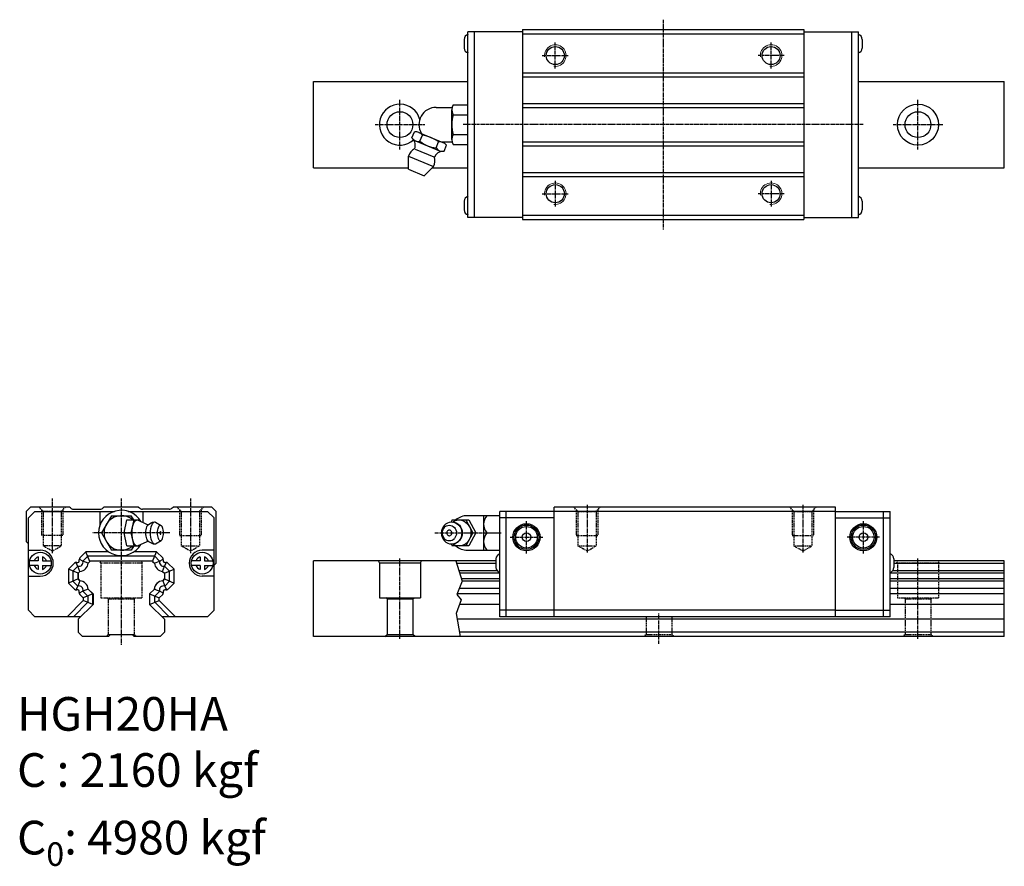
# Model space of a CAD drawing. Extents: x -292 to -64, y -54 to 142.
import ezdxf

# ---------------------------------------------------------------- set-up
doc = ezdxf.new("R2010")
doc.units = 0
doc.header["$MEASUREMENT"] = 0
doc.header["$PDSIZE"] = 0.001
doc.linetypes.add('CENTER2', pattern=[1.125, 0.75, -0.125, 0.125, -0.125])
doc.linetypes.add('DASHED2', pattern=[0.375, 0.25, -0.125])
doc.layers.get('0').update_dxf_attribs({"linetype": 'CONTINUOUS'})
doc.layers.add('AM4', color=3, linetype='CONTINUOUS', lineweight=15)
for name, color, linetype in [('中心線', 4, 'CENTER2'), ('建構線', 1, 'CONTINUOUS'), ('指線', 3, 'CONTINUOUS')]:
    doc.layers.add(name, color=color, linetype=linetype)
doc.layers.add('虛線', color=6, linetype='DASHED2', plot=False)

msp = doc.modelspace()

# ---------------------------------------------------------------- linework, layer by layer
for p, q in [((-188.14, 96.62), (-188.14, 139.62)), ((-175.52, 139.62), (-188.14, 139.62)), ((-186.64, 96.62), (-186.64, 139.62)), ((-175.52, 140.12), (-110.32, 140.12)), ((-175.52, 140.12), (-175.52, 96.12)), ((-110.32, 140.12), (-110.32, 96.12)), ((-110.32, 139.62), (-97.7, 139.62)), ((-99.2, 96.62), (-99.2, 139.62)), ((-97.7, 96.62), (-97.7, 139.62)), ((-189.02, 137.87), (-189.02, 135.87)), ((-175.52, 139.12), (-110.32, 139.12)), ((-96.82, 137.87), (-96.82, 135.87)), ((-175.52, 130.12), (-110.32, 130.12)), ((-223.9, 108.12), (-223.9, 128.12)), ((-223.9, 128.12), (-188.14, 128.12)), ((-175.52, 129.21), (-110.32, 129.21)), ((-97.7, 128.12), (-63.9, 128.12)), ((-63.9, 108.12), (-63.9, 128.12)), ((-175.52, 123.03), (-110.32, 123.03)), ((-175.52, 122.12), (-110.32, 122.12)), ((-175.52, 114.12), (-110.32, 114.12)), ((-175.52, 113.21), (-110.32, 113.21)), ((-223.9, 108.12), (-201.9, 108.12)), ((-196.44, 108.12), (-188.14, 108.12)), ((-97.7, 108.12), (-63.9, 108.12)), ((-175.52, 107.03), (-110.32, 107.03)), ((-175.52, 106.12), (-110.32, 106.12)), ((-189.02, 100.37), (-189.02, 98.37)), ((-96.82, 100.37), (-96.82, 98.37)), ((-175.52, 96.62), (-188.14, 96.62)), ((-175.52, 97.12), (-110.32, 97.12)), ((-175.52, 96.12), (-110.32, 96.12)), ((-110.32, 96.62), (-97.7, 96.62)), ((-289.46, 29.54), (-290.46, 28.54)), ((-290.46, 28.54), (-290.46, 21.54)), ((-288.46, 28.54), (-289.96, 27.04)), ((-280.45, 29.54), (-289.46, 29.54)), ((-288.46, 28.54), (-270.06, 28.54)), ((-280.25, 29.33), (-280.45, 29.54)), ((-279.54, 29.04), (-273.37, 29.04)), ((-273.46, 28.54), (-273.46, 25.14)), ((-270.76, 27.54), (-273.07, 23.54)), ((-272.46, 29.54), (-272.66, 29.33)), ((-264.45, 29.54), (-272.46, 29.54)), ((-270.76, 27.54), (-266.15, 27.54)), ((-266.85, 28.54), (-248.46, 28.54)), ((-265.57, 26.54), (-266.15, 27.54)), ((-264.45, 29.54), (-264.25, 29.33)), ((-257.37, 29.04), (-263.54, 29.04)), ((-263.46, 28.54), (-263.46, 25.97)), ((-256.66, 29.33), (-256.46, 29.54)), ((-247.45, 29.54), (-256.46, 29.54)), ((-246.96, 27.04), (-248.46, 28.54)), ((-247.45, 29.54), (-246.46, 28.54)), ((-246.46, 16.54), (-246.46, 28.54)), ((-180.79, 27.54), (-188.3, 27.54)), ((-184.55, 27.54), (-184.55, 19.54)), ((-180.79, 4.14), (-180.79, 28.54)), ((-168.17, 28.54), (-180.79, 28.54)), ((-179.29, 4.14), (-179.29, 28.54)), ((-102.97, 29.54), (-168.17, 29.54)), ((-168.17, 4.14), (-168.17, 29.54)), ((-102.97, 28.54), (-168.17, 28.54)), ((-102.97, 4.14), (-102.97, 29.54)), ((-102.97, 28.54), (-90.35, 28.54)), ((-91.85, 4.14), (-91.85, 28.54)), ((-90.35, 4.14), (-90.35, 28.54)), ((-289.96, 5.64), (-289.96, 27.04)), ((-267.82, 23.54), (-267.15, 26.54)), ((-267.15, 26.54), (-264.14, 26.54)), ((-266.13, 23.54), (-265.47, 26.54)), ((-265.86, 24.69), (-265.76, 25.21)), ((-265.76, 25.21), (-265.61, 25.66)), ((-265.61, 25.66), (-265.44, 26.03)), ((-265.44, 26.03), (-265.24, 26.31)), ((-265.24, 26.31), (-265.03, 26.48)), ((-265.03, 26.48), (-264.8, 26.54)), ((-264.8, 26.54), (-264.58, 26.48)), ((-264.58, 26.48), (-262.58, 25.58)), ((-264.08, 26.25), (-264.14, 26.54)), ((-262.58, 25.58), (-262.34, 25.48)), ((-262.55, 24.92), (-262.44, 25.16)), ((-262.44, 25.16), (-262.31, 25.34)), ((-262.34, 25.48), (-262.12, 25.49)), ((-262.31, 25.34), (-262.17, 25.45)), ((-262.17, 25.45), (-262.12, 25.49)), ((-262.12, 25.49), (-261.57, 25.85)), ((-261.74, 25.72), (-261.57, 25.85)), ((-261.57, 25.85), (-261.24, 26.02)), ((-261.5, 24.96), (-261.38, 25.35)), ((-261.38, 25.35), (-261.23, 25.66)), ((-261.24, 26.02), (-261.05, 26.07)), ((-261.23, 25.66), (-261.07, 25.9)), ((-261.07, 25.9), (-260.88, 26.04)), ((-261.05, 26.07), (-260.69, 26.09)), ((-260.88, 26.04), (-260.69, 26.09)), ((-260.69, 26.09), (-260.5, 26.04)), ((-260.5, 26.04), (-259.25, 25.3)), ((-259.76, 25.03), (-259.65, 25.19)), ((-259.65, 25.19), (-259.52, 25.3)), ((-259.52, 25.3), (-259.38, 25.33)), ((-259.38, 25.33), (-259.25, 25.3)), ((-259.25, 25.3), (-259.12, 25.19)), ((-259, 25.03), (-259.12, 25.19)), ((-246.96, 5.64), (-246.96, 27.04)), ((-193.59, 25.35), (-193.89, 24.96)), ((-193.59, 25.35), (-193.24, 25.66)), ((-193.39, 25.03), (-193.1, 25.19)), ((-193.24, 25.66), (-192.83, 25.9)), ((-193.13, 25.18), (-193.12, 25.18)), ((-193.1, 25.19), (-192.79, 25.3)), ((-192.83, 25.9), (-192.39, 26.04)), ((-192.79, 25.3), (-192.47, 25.33)), ((-192.47, 25.33), (-192.15, 25.3)), ((-192.39, 26.04), (-191.93, 26.09)), ((-192.15, 25.3), (-191.83, 25.19)), ((-191.82, 26.54), (-192.07, 26.08)), ((-191.93, 26.09), (-191.47, 26.04)), ((-191.83, 25.19), (-191.55, 25.03)), ((-191.82, 26.54), (-187.92, 26.54)), ((-191.7, 26.07), (-191.28, 26.31)), ((-191.47, 26.04), (-191.32, 26.02)), ((-191.47, 26.04), (-191.02, 25.9)), ((-191.32, 26.02), (-190.88, 25.87)), ((-191.28, 26.31), (-190.76, 26.48)), ((-191.02, 25.9), (-190.62, 25.66)), ((-190.88, 25.87), (-190.48, 25.64)), ((-190.76, 26.48), (-190.22, 26.54)), ((-190.62, 25.66), (-190.26, 25.35)), ((-190.48, 25.64), (-190.13, 25.33)), ((-190.26, 25.35), (-189.97, 24.96)), ((-190.22, 26.54), (-189.68, 26.48)), ((-190.13, 25.33), (-189.84, 24.94)), ((-189.68, 26.48), (-189.16, 26.31)), ((-189.16, 26.31), (-188.68, 26.03)), ((-188.68, 26.03), (-188.26, 25.66)), ((-188.62, 26.54), (-187.02, 23.54)), ((-188.26, 25.66), (-187.92, 25.21)), ((-187.92, 26.54), (-186.32, 23.54)), ((-187.92, 25.21), (-187.66, 24.69)), ((-179.29, 27.04), (-180.79, 27.04)), ((-168.17, 27.04), (-179.29, 27.04)), ((-102.97, 27.04), (-91.85, 27.04)), ((-91.85, 27.04), (-90.35, 27.04)), ((-273.07, 23.54), (-270.76, 19.54)), ((-267.15, 20.54), (-267.82, 23.54)), ((-267.82, 23.54), (-266.13, 23.54)), ((-265.47, 20.54), (-266.13, 23.54)), ((-265.95, 23.54), (-265.93, 24.12)), ((-265.93, 22.95), (-265.95, 23.54)), ((-265.93, 24.12), (-265.86, 24.69)), ((-265.86, 22.39), (-265.93, 22.95)), ((-262.77, 23.54), (-262.76, 23.92)), ((-262.76, 23.16), (-262.77, 23.54)), ((-262.76, 23.92), (-262.72, 24.29)), ((-262.72, 22.79), (-262.76, 23.16)), ((-262.72, 24.29), (-262.65, 24.62)), ((-262.65, 24.62), (-262.55, 24.92)), ((-261.67, 23.54), (-261.65, 24.04)), ((-261.65, 23.04), (-261.67, 23.54)), ((-261.65, 24.04), (-261.59, 24.52)), ((-261.59, 22.56), (-261.65, 23.04)), ((-261.59, 24.52), (-261.5, 24.96)), ((-260.07, 23.54), (-260.06, 23.89)), ((-260.06, 23.19), (-260.07, 23.54)), ((-260.06, 23.89), (-260.02, 24.23)), ((-260.02, 22.85), (-260.06, 23.19)), ((-260.02, 24.23), (-259.95, 24.54)), ((-259.95, 22.54), (-260.02, 22.85)), ((-259.95, 24.54), (-259.87, 24.81)), ((-259.87, 24.81), (-259.76, 25.03)), ((-258.9, 24.81), (-259, 25.03)), ((-258.81, 24.54), (-258.9, 24.81)), ((-258.75, 24.23), (-258.81, 24.54)), ((-258.81, 22.54), (-258.75, 22.85)), ((-258.71, 23.89), (-258.75, 24.23)), ((-258.75, 22.85), (-258.71, 23.19)), ((-258.7, 23.54), (-258.71, 23.89)), ((-258.71, 23.19), (-258.7, 23.54)), ((-194.24, 24.04), (-194.29, 23.54)), ((-194.29, 23.54), (-194.24, 23.04)), ((-194.11, 24.52), (-194.24, 24.04)), ((-194.24, 23.04), (-194.11, 22.56)), ((-194.09, 23.89), (-194.12, 23.54)), ((-194.12, 23.54), (-194.09, 23.19)), ((-193.89, 24.96), (-194.11, 24.52)), ((-194, 24.23), (-194.09, 23.89)), ((-194.09, 23.19), (-194, 22.85)), ((-193.84, 24.53), (-194, 24.23)), ((-194, 22.85), (-193.84, 22.54)), ((-193.64, 24.81), (-193.84, 24.53)), ((-193.64, 24.81), (-193.39, 25.03)), ((-191.55, 25.03), (-191.3, 24.81)), ((-191.3, 24.81), (-191.09, 24.53)), ((-191.09, 24.53), (-190.94, 24.23)), ((-190.94, 22.85), (-191.09, 22.54)), ((-190.94, 24.23), (-190.84, 23.89)), ((-190.84, 23.19), (-190.94, 22.85)), ((-190.84, 23.89), (-190.81, 23.54)), ((-190.81, 23.54), (-190.84, 23.19)), ((-189.97, 24.96), (-189.75, 24.52)), ((-189.84, 24.94), (-189.62, 24.51)), ((-189.75, 24.52), (-189.61, 24.04)), ((-189.61, 23.04), (-189.75, 22.56)), ((-189.62, 24.51), (-189.49, 24.03)), ((-189.49, 23.05), (-189.62, 22.57)), ((-189.61, 24.04), (-189.57, 23.54)), ((-189.57, 23.54), (-189.61, 23.04)), ((-189.49, 24.03), (-189.44, 23.54)), ((-189.44, 23.54), (-189.49, 23.05)), ((-187.02, 23.54), (-188.62, 20.54)), ((-186.32, 23.54), (-187.92, 20.54)), ((-187.66, 24.69), (-187.51, 24.12)), ((-187.51, 22.95), (-187.66, 22.39)), ((-187.51, 24.12), (-187.45, 23.54)), ((-187.45, 23.54), (-187.51, 22.95)), ((-187.02, 23.54), (-186.32, 23.54)), ((-183.77, 23.54), (-180.79, 23.54)), ((-289.96, 21.04), (-290.46, 21.54)), ((-267.15, 20.54), (-264.14, 20.54)), ((-265.57, 20.54), (-266.15, 19.54)), ((-265.76, 21.87), (-265.86, 22.39)), ((-265.61, 21.42), (-265.76, 21.87)), ((-265.44, 21.05), (-265.61, 21.42)), ((-265.24, 20.77), (-265.44, 21.05)), ((-265.24, 20.77), (-265.03, 20.6)), ((-265.03, 20.6), (-264.8, 20.54)), ((-264.8, 20.54), (-264.58, 20.6)), ((-264.58, 20.6), (-262.58, 21.5)), ((-264.14, 20.54), (-264.08, 20.82)), ((-262.65, 22.46), (-262.72, 22.79)), ((-262.55, 22.16), (-262.65, 22.46)), ((-262.58, 21.5), (-262.34, 21.6)), ((-262.44, 21.92), (-262.55, 22.16)), ((-262.31, 21.74), (-262.44, 21.92)), ((-262.38, 21.6), (-262.34, 21.6)), ((-262.34, 21.6), (-262.12, 21.59)), ((-262.31, 21.74), (-262.17, 21.63)), ((-262.17, 21.63), (-262.12, 21.59)), ((-262.12, 21.59), (-261.57, 21.23)), ((-261.5, 22.12), (-261.59, 22.56)), ((-261.57, 21.23), (-261.24, 21.06)), ((-261.38, 21.73), (-261.5, 22.12)), ((-261.23, 21.42), (-261.38, 21.73)), ((-261.24, 21.06), (-261.05, 21.01)), ((-261.07, 21.18), (-261.23, 21.42)), ((-261.07, 21.18), (-260.88, 21.04)), ((-261.05, 21.01), (-260.69, 20.99)), ((-260.88, 21.04), (-260.69, 20.99)), ((-260.69, 20.99), (-260.5, 21.04)), ((-260.5, 21.04), (-259.25, 21.78)), ((-259.87, 22.27), (-259.95, 22.54)), ((-259.76, 22.05), (-259.87, 22.27)), ((-259.65, 21.88), (-259.76, 22.05)), ((-259.66, 21.9), (-259.66, 21.9)), ((-259.65, 21.88), (-259.52, 21.78)), ((-259.52, 21.78), (-259.38, 21.75)), ((-259.38, 21.75), (-259.25, 21.78)), ((-259.25, 21.78), (-259.12, 21.88)), ((-259.12, 21.88), (-259, 22.05)), ((-259, 22.05), (-258.9, 22.27)), ((-258.9, 22.27), (-258.81, 22.54)), ((-194.11, 22.56), (-193.89, 22.12)), ((-193.89, 22.12), (-193.59, 21.73)), ((-193.84, 22.54), (-193.64, 22.27)), ((-193.64, 22.27), (-193.39, 22.05)), ((-193.59, 21.73), (-193.24, 21.42)), ((-193.39, 22.05), (-193.1, 21.88)), ((-193.24, 21.42), (-192.83, 21.18)), ((-193.13, 21.9), (-193.12, 21.9)), ((-193.1, 21.88), (-192.79, 21.78)), ((-192.83, 21.18), (-192.39, 21.04)), ((-192.79, 21.78), (-192.47, 21.75)), ((-192.47, 21.75), (-192.15, 21.78)), ((-192.39, 21.04), (-191.93, 20.99)), ((-192.15, 21.78), (-191.83, 21.88)), ((-192.07, 21), (-191.82, 20.54)), ((-191.93, 20.99), (-191.47, 21.04)), ((-191.83, 21.88), (-191.55, 22.05)), ((-187.92, 20.54), (-191.82, 20.54)), ((-191.7, 21.01), (-191.28, 20.77)), ((-191.55, 22.05), (-191.3, 22.27)), ((-191.47, 21.04), (-191.02, 21.18)), ((-191.47, 21.04), (-191.32, 21.06)), ((-191.32, 21.06), (-190.88, 21.21)), ((-191.09, 22.54), (-191.3, 22.27)), ((-191.28, 20.77), (-190.76, 20.6)), ((-191.02, 21.18), (-190.62, 21.42)), ((-190.88, 21.21), (-190.48, 21.44)), ((-190.76, 20.6), (-190.22, 20.54)), ((-190.62, 21.42), (-190.26, 21.73)), ((-190.48, 21.44), (-190.13, 21.75)), ((-189.97, 22.12), (-190.26, 21.73)), ((-190.22, 20.54), (-189.68, 20.6)), ((-189.84, 22.14), (-190.13, 21.75)), ((-189.75, 22.56), (-189.97, 22.12)), ((-189.62, 22.57), (-189.84, 22.14)), ((-189.68, 20.6), (-189.16, 20.77)), ((-189.16, 20.77), (-188.68, 21.05)), ((-188.68, 21.05), (-188.26, 21.42)), ((-187.92, 21.87), (-188.26, 21.42)), ((-187.66, 22.39), (-187.92, 21.87)), ((-289.96, 19.54), (-287.21, 19.54)), ((-276.64, 19.18), (-278.05, 17.78)), ((-275.72, 16.94), (-276.64, 19.18)), ((-271.38, 19.18), (-276.64, 19.18)), ((-266.15, 19.54), (-270.76, 19.54)), ((-260.27, 19.18), (-265.53, 19.18)), ((-261.2, 16.94), (-260.27, 19.18)), ((-258.86, 17.78), (-260.27, 19.18)), ((-246.96, 19.54), (-249.71, 19.54)), ((-188.3, 19.54), (-180.79, 19.54)), ((-279.27, 16.55), (-280.7, 15.13)), ((-278.5, 15.85), (-278.95, 16.7)), ((-277.34, 17.01), (-278.19, 17.46)), ((-276.21, 18.14), (-277.34, 17.01)), ((-276.11, 16.54), (-277.34, 17.01)), ((-260.7, 18.14), (-276.21, 18.14)), ((-276.11, 16.54), (-275.61, 17.04)), ((-276.11, 16.54), (-275.72, 16.94)), ((-275.61, 17.04), (-261.29, 17.04)), ((-261.29, 17.04), (-260.8, 16.54)), ((-261.2, 16.94), (-260.8, 16.54)), ((-261.2, 16.94), (-260.8, 16.54)), ((-260.8, 16.54), (-259.57, 17.01)), ((-259.57, 17.01), (-260.7, 18.14)), ((-259.57, 17.01), (-258.72, 17.46)), ((-258.41, 15.85), (-257.96, 16.7)), ((-256.22, 15.13), (-257.64, 16.55)), ((-246.96, 16.04), (-246.46, 16.54)), ((-181.67, 17.04), (-223.9, 17.04)), ((-223.9, -0.46), (-223.9, 17.04)), ((-208.65, 16.64), (-208.88, 17.04)), ((-208.65, 16.64), (-208.65, 8.54)), ((-208.65, 16.64), (-199.15, 16.64)), ((-199.15, 16.64), (-198.92, 17.04)), ((-199.15, 16.64), (-199.15, 8.54)), ((-181.67, 16.43), (-190.75, 16.43)), ((-181.67, 17.54), (-181.67, 15.54)), ((-89.47, 17.54), (-89.47, 15.54)), ((-63.9, 17.04), (-89.47, 17.04)), ((-63.9, 16.43), (-89.47, 16.43)), ((-63.9, -0.46), (-63.9, 17.04)), ((-280.7, 15.13), (-280.7, 11.94)), ((-278.46, 14.2), (-280.7, 15.13)), ((-278.5, 15.85), (-279.66, 14.7)), ((-279.66, 14.7), (-279.66, 12.37)), ((-278.04, 14.62), (-278.5, 15.85)), ((-278.46, 14.2), (-278.04, 14.62)), ((-278.46, 14.2), (-278.03, 14.62)), ((-278.46, 12.87), (-278.46, 14.2)), ((-278.46, 14.2), (-278.46, 12.87)), ((-258.87, 14.62), (-258.41, 15.85)), ((-258.87, 14.62), (-258.46, 14.2)), ((-258.87, 14.62), (-258.46, 14.2)), ((-258.46, 14.2), (-256.22, 15.13)), ((-258.46, 14.2), (-258.46, 12.87)), ((-258.46, 14.2), (-258.46, 12.87)), ((-257.26, 14.7), (-258.41, 15.85)), ((-257.26, 12.37), (-257.26, 14.7)), ((-256.22, 11.94), (-256.22, 15.13)), ((-181.35, 14.73), (-190.21, 14.73)), ((-180.79, 14.2), (-190.04, 14.2)), ((-63.9, 14.2), (-90.35, 14.2)), ((-63.9, 14.73), (-89.79, 14.73)), ((-289.96, 13.54), (-287.21, 13.54)), ((-278.46, 12.87), (-280.7, 11.94)), ((-280.7, 11.94), (-279.28, 10.52)), ((-279.66, 12.37), (-278.51, 11.23)), ((-278.05, 12.46), (-278.51, 11.23)), ((-278.05, 12.46), (-278.46, 12.87)), ((-278.46, 12.87), (-278.05, 12.46)), ((-258.46, 12.87), (-258.86, 12.46)), ((-258.46, 12.87), (-258.86, 12.46)), ((-258.86, 12.46), (-258.46, 12.87)), ((-258.86, 12.46), (-258.4, 11.23)), ((-258.46, 12.87), (-256.22, 11.94)), ((-258.4, 11.23), (-257.26, 12.37)), ((-257.63, 10.52), (-256.22, 11.94)), ((-246.96, 13.54), (-249.71, 13.54)), ((-180.79, 12.87), (-189.61, 12.87)), ((-180.79, 12.35), (-189.48, 12.35)), ((-63.9, 12.87), (-90.35, 12.87)), ((-63.9, 12.35), (-90.35, 12.35)), ((-278.51, 11.23), (-278.96, 10.38)), ((-277.35, 10.06), (-278.2, 9.62)), ((-278.05, 9.3), (-277.25, 8.49)), ((-276.11, 10.53), (-277.35, 10.06)), ((-277.35, 10.06), (-276.21, 8.92)), ((-275.01, 9.42), (-277.25, 8.49)), ((-275.01, 9.42), (-276.11, 10.53)), ((-276.11, 10.53), (-275, 9.42)), ((-275.01, 6.99), (-275.01, 9.42)), ((-275, 9.42), (-275, 6.99)), ((-260.8, 10.53), (-261.91, 9.42)), ((-261.91, 9.42), (-259.67, 8.49)), ((-261.91, 9.42), (-261.91, 6.99)), ((-261.9, 9.42), (-260.8, 10.53)), ((-261.9, 9.42), (-261.9, 6.99)), ((-260.8, 10.53), (-259.56, 10.06)), ((-260.71, 8.92), (-259.56, 10.06)), ((-259.67, 8.49), (-258.86, 9.3)), ((-259.56, 10.06), (-258.71, 9.62)), ((-258.4, 11.23), (-257.95, 10.38)), ((-180.79, 9.42), (-190.65, 9.42)), ((-180.79, 10.64), (-190.16, 10.64)), ((-63.9, 10.64), (-90.35, 10.64)), ((-63.9, 9.42), (-90.35, 9.42)), ((-277.25, 7.92), (-281.02, 4.14)), ((-279.55, 4.14), (-276.21, 7.49)), ((-278.46, 3.54), (-275, 6.99)), ((-277.25, 8.49), (-277.25, 7.92)), ((-275.01, 6.99), (-277.25, 7.92)), ((-276.21, 8.92), (-276.21, 7.49)), ((-261.91, 6.99), (-259.67, 7.92)), ((-261.9, 6.99), (-258.46, 3.54)), ((-260.71, 7.49), (-260.71, 8.92)), ((-257.36, 4.14), (-260.71, 7.49)), ((-259.67, 7.92), (-259.67, 8.49)), ((-255.89, 4.14), (-259.67, 7.92)), ((-208.65, 8.54), (-199.15, 8.54)), ((-206.9, 8.24), (-207.2, 8.54)), ((-206.9, 8.24), (-206.9, 0.04)), ((-206.9, 8.24), (-200.9, 8.24)), ((-200.9, 8.24), (-200.6, 8.54)), ((-200.9, 8.24), (-200.9, 0.04)), ((-180.79, 6.99), (-190.1, 6.99)), ((-63.9, 6.99), (-90.35, 6.99)), ((-289.96, 5.64), (-288.45, 4.14)), ((-246.96, 5.64), (-248.46, 4.14)), ((-246.96, 5.64), (-248.46, 4.14)), ((-168.17, 5.64), (-180.79, 5.64)), ((-102.97, 5.64), (-168.17, 5.64)), ((-102.97, 5.64), (-90.35, 5.64)), ((-277.85, 4.14), (-288.45, 4.14)), ((-278.46, 3.54), (-278.46, 0.54)), ((-248.46, 4.14), (-259.05, 4.14)), ((-258.46, 3.54), (-258.46, 0.54)), ((-63.9, 3.54), (-190.66, 3.54)), ((-90.35, 4.14), (-180.79, 4.14)), ((-278.46, 0.54), (-277.46, -0.46)), ((-271.45, -0.46), (-270.95, 0.04)), ((-270.95, 0.04), (-265.96, 0.04)), ((-265.96, 0.04), (-265.46, -0.46)), ((-258.46, 0.54), (-259.45, -0.46)), ((-207.4, -0.46), (-206.9, 0.04)), ((-206.9, 0.04), (-200.9, 0.04)), ((-200.4, -0.46), (-200.9, 0.04)), ((-63.9, 0.54), (-190.16, 0.54)), ((-271.45, -0.46), (-277.46, -0.46)), ((-259.45, -0.46), (-265.46, -0.46)), ((-63.9, -0.46), (-223.9, -0.46))]:
    msp.add_line(p, q)
at = {"linetype": 'Continuous'}
for p, q in [((-195.5, 122.12), (-191.83, 122.12)), ((-191.9, 114.67), (-191.9, 121.57)), ((-191.56, 122.72), (-188.14, 122.72)), ((-191.56, 120.42), (-188.14, 120.42)), ((-201.13, 115.04), (-200.56, 116.42)), ((-200.31, 114.38), (-194.73, 112.07)), ((-199.51, 116.31), (-193.94, 114)), ((-199.27, 114.27), (-198.7, 115.65)), ((-195.55, 112.73), (-194.98, 114.11)), ((-194.36, 114.12), (-191.83, 114.12)), ((-191.56, 115.82), (-188.14, 115.82)), ((-200.34, 112.44), (-196.09, 110.68)), ((-193.69, 111.96), (-193.12, 113.34)), ((-191.56, 113.52), (-188.14, 113.52)), ((-201.9, 107.78), (-201.9, 110.81)), ((-201.9, 110.81), (-196.14, 108.43)), ((-201.9, 107.78), (-198.28, 106.28)), ((-198.28, 106.28), (-196.14, 108.43))]:
    msp.add_line(p, q, dxfattribs=at)
for points in [[(-259.5, 23.54), (-259.47, 23.32), (-259.44, 23.26), (-259.4, 23.23), (-259.37, 23.23), (-259.33, 23.26), (-259.3, 23.32), (-259.27, 23.45), (-259.26, 23.54), (-259.3, 23.76), (-259.33, 23.82), (-259.37, 23.85), (-259.4, 23.85), (-259.44, 23.82), (-259.47, 23.76), (-259.5, 23.63), (-259.5, 23.54)], [(-191.88, 23.54), (-191.91, 23.75), (-191.95, 23.86), (-192.02, 23.95), (-192.1, 24.04), (-192.19, 24.1), (-192.29, 24.15), (-192.42, 24.18), (-192.54, 24.17), (-192.65, 24.15), (-192.76, 24.09), (-192.88, 24), (-192.96, 23.89), (-193.02, 23.77), (-193.05, 23.67), (-193.06, 23.54), (-193.03, 23.33), (-192.98, 23.22), (-192.92, 23.13), (-192.84, 23.04), (-192.75, 22.98), (-192.65, 22.93), (-192.52, 22.9), (-192.39, 22.9), (-192.29, 22.93), (-192.17, 22.99), (-192.06, 23.08), (-191.97, 23.19), (-191.92, 23.31), (-191.89, 23.41), (-191.88, 23.54)]]:
    msp.add_lwpolyline(points)
for centre, radius in [((-167.92, 134.12), 2.1), ((-117.92, 134.12), 2.1), ((-203.9, 118.12), 3), ((-83.9, 118.12), 4.75), ((-83.9, 118.12), 3), ((-167.92, 102.12), 2.1), ((-117.92, 102.12), 2.1), ((-174.59, 22.54), 3.14), ((-174.59, 22.54), 2.83), ((-96.55, 22.54), 3.14), ((-96.55, 22.54), 2.83), ((-174.59, 22.54), 2.5), ((-174.59, 22.54), 1), ((-96.55, 22.54), 2.5), ((-96.55, 22.54), 1)]:
    msp.add_circle(centre, radius)
for centre, radius, start, end in [((-187.8, 137.85), 1.22, 105.963, 179.0724), ((-98.04, 137.85), 1.22, 0.9276, 74.037), ((-187.8, 135.89), 1.22, 180.9276, 254.037), ((-98.04, 135.89), 1.22, 285.963, 359.0724), ((-203.9, 118.12), 4.75, 14.7996, 311.764), ((-187.8, 100.35), 1.22, 105.963, 179.0724), ((-98.04, 100.35), 1.22, 0.9276, 74.037), ((-187.8, 98.39), 1.22, 180.9276, 254.037), ((-98.04, 98.39), 1.22, 285.963, 359.0724), ((-279.54, 30.04), 1, 225, 270), ((-268.46, 23.54), 5.25, 30.2433, 329.7567), ((-273.37, 30.04), 1, 270, 315), ((-268.46, 23.54), 4, 48.5904, 311.4096), ((-263.54, 30.04), 1, 225, 270), ((-257.37, 30.04), 1, 270, 315), ((-188.3, 23.54), 4, 90, 131.4096), ((-181.59, 25.54), 2.95, 137.3886, 222.6114), ((-181.59, 21.54), 2.95, 137.3886, 222.6114), ((-188.3, 23.54), 4, 228.5904, 270), ((-287.21, 16.54), 3, 270, 90), ((-249.71, 16.54), 3, 90, 270), ((-180.45, 17.52), 1.22, 105.963, 179.0724), ((-90.69, 17.52), 1.22, 0.9276, 74.037), ((-278.92, 16.2), 0.5, 75, 135), ((-278.66, 17.16), 0.5, 255, 15), ((-278.24, 16.74), 0.93, 253.2656, 16.7344), ((-277.69, 17.42), 0.5, 135, 195), ((-278.24, 16.74), 2.13, 275.367, 354.633), ((-278.24, 16.74), 2.13, 275.3925, 354.6075), ((-258.67, 16.74), 2.13, 185.367, 264.633), ((-258.67, 16.74), 2.13, 185.3629, 264.6371), ((-258.67, 16.74), 0.93, 163.2656, 286.7344), ((-259.22, 17.42), 0.5, 344.9886, 45), ((-258.25, 17.16), 0.5, 164.9886, 285.0114), ((-257.99, 16.2), 0.5, 45, 105.0114), ((-180.45, 15.56), 1.22, 180.9276, 254.037), ((-90.69, 15.56), 1.22, 285.963, 359.0724), ((-278.24, 10.34), 2.13, 5.0753, 84.9247), ((-278.24, 10.34), 2.13, 5.0753, 84.9247), ((-258.68, 10.34), 2.13, 95.0499, 174.9501), ((-258.67, 10.34), 2.13, 95.0499, 174.9501), ((-278.92, 10.88), 0.5, 225, 285), ((-278.66, 9.91), 0.5, 345, 105), ((-278.24, 10.34), 0.93, 342.7814, 107.2186), ((-277.7, 9.65), 0.5, 165, 225), ((-258.68, 10.34), 0.93, 72.7392, 197.2609), ((-259.21, 9.65), 0.5, 315, 15.0402), ((-258.25, 9.91), 0.5, 74.9598, 195.0402), ((-257.99, 10.88), 0.5, 254.9598, 315)]:
    msp.add_arc(centre, radius, start, end)
for centre, radius, start, end in [((-195.5, 118.12), 4, 90, 210.8352), ((-189.78, 121.57), 2.12, 147.1328, 212.8672), ((-183.93, 118.12), 7.97, 163.2213, 196.7787), ((-200.22, 114.6), 1.85, 34.6328, 100.3672), ((-199.6, 116.09), 1.85, 214.6328, 280.3672), ((-202.4, 113.36), 2.06, 335.8479, 45.8479), ((-194.86, 119.67), 6.97, 230.7213, 264.2787), ((-199.39, 108.71), 6.97, 50.7213, 84.2787), ((-194.64, 112.29), 1.85, 34.6328, 100.3672), ((-189.78, 114.67), 2.12, 147.1328, 212.8672), ((-199.15, 110.01), 2.86, 118.5865, 163.5865), ((-193.98, 109.87), 2.06, 89.1521, 159.1521), ((-194.02, 113.78), 1.85, 214.6328, 280.3672), ((-198.65, 109.8), 2.86, 331.4135, 16.4135)]:
    msp.add_arc(centre, radius, start, end, dxfattribs=at)
for p in [(-258.7, 23.54), (-194.29, 23.54)]:
    msp.add_point(p)
at = {"layer": 'AM4'}
for centre in [(-167.92, 134.12), (-117.92, 134.12), (-167.92, 102.12), (-117.92, 102.12)]:
    msp.add_arc(centre, 2.5, 263.1079, 186.8921, dxfattribs=at)
at = {"layer": '中心線'}
for p, q in [((-142.92, 142.43), (-142.92, 93.81)), ((-167.92, 131.12), (-167.92, 137.12)), ((-117.92, 131.12), (-117.92, 137.12)), ((-170.92, 134.12), (-164.92, 134.12)), ((-114.92, 134.12), (-120.92, 134.12)), ((-203.9, 112.34), (-203.9, 123.89)), ((-83.9, 112.34), (-83.9, 123.89)), ((-209.67, 118.12), (-198.13, 118.12)), ((-96.58, 118.12), (-189.26, 118.12)), ((-89.67, 118.12), (-78.13, 118.12)), ((-167.92, 105.12), (-167.92, 99.12)), ((-117.92, 105.12), (-117.92, 99.12)), ((-170.92, 102.12), (-164.92, 102.12)), ((-114.92, 102.12), (-120.92, 102.12)), ((-284.46, 31.55), (-284.46, 18.83)), ((-268.46, 31.55), (-268.46, -2.36)), ((-252.46, 31.55), (-252.46, 18.83)), ((-160.57, 30.04), (-160.57, 18.83)), ((-110.57, 30.04), (-110.57, 18.83)), ((-174.59, 18.79), (-174.59, 26.29)), ((-96.55, 18.79), (-96.55, 26.29)), ((-257.2, 23.54), (-275.21, 23.54)), ((-195.79, 23.54), (-180.48, 23.54)), ((-178.34, 22.54), (-170.84, 22.54)), ((-92.8, 22.54), (-100.3, 22.54)), ((-203.9, -0.96), (-203.9, 17.64)), ((-83.9, -0.96), (-83.9, 17.64)), ((-143.9, -2.13), (-143.9, 4.88))]:
    msp.add_line(p, q, dxfattribs=at)
at = {"layer": '建構線'}
for p, q in [((-190.94, 17.04), (-189.46, 12.39)), ((-189.46, 12.39), (-190.72, 9.25)), ((-190.72, 9.25), (-189.72, 8.02)), ((-189.72, 8.02), (-190.88, 4.87)), ((-190.88, 4.87), (-189.99, -0.46))]:
    msp.add_line(p, q, dxfattribs=at)
at = {"layer": '指線'}
for p, q in [((-287.72, 17.05), (-289.7, 17.05)), ((-287.72, 16.03), (-289.7, 16.03)), ((-287.72, 17.98), (-287.72, 17.05)), ((-287.72, 16.03), (-287.72, 15.1)), ((-286.7, 17.98), (-286.7, 17.05)), ((-286.7, 17.05), (-284.72, 17.05)), ((-286.7, 16.03), (-286.7, 15.1)), ((-286.7, 16.03), (-284.72, 16.03)), ((-250.22, 17.05), (-252.2, 17.05)), ((-250.22, 16.03), (-252.2, 16.03)), ((-250.22, 17.98), (-250.22, 17.05)), ((-250.22, 16.03), (-250.22, 15.1)), ((-249.2, 17.98), (-249.2, 17.05)), ((-249.2, 17.05), (-247.22, 17.05)), ((-249.2, 16.03), (-249.2, 15.1)), ((-249.2, 16.03), (-247.22, 16.03))]:
    msp.add_line(p, q, dxfattribs=at)
for centre in [(-287.21, 16.54), (-249.71, 16.54)]:
    msp.add_circle(centre, 2.54, dxfattribs=at)
for centre, start, end in [((-287.21, 16.54), 109.8018, 160.4747), ((-287.21, 16.54), 199.4893, 250.1805), ((-287.21, 16.54), 19.5075, 70.7868), ((-287.21, 16.54), 289.1955, 340.493), ((-249.71, 16.54), 109.8018, 160.4747), ((-249.71, 16.54), 199.4893, 250.1805), ((-249.71, 16.54), 19.5075, 70.7868), ((-249.71, 16.54), 289.1955, 340.493)]:
    msp.add_arc(centre, 1.52, start, end, dxfattribs=at)
at = {"layer": '虛線'}
for p, q in [((-286.56, 28.54), (-287.56, 29.54)), ((-286.96, 28.94), (-286.96, 22.94)), ((-282.36, 28.54), (-286.56, 28.54)), ((-286.56, 28.54), (-286.56, 20.54)), ((-282.36, 28.54), (-281.36, 29.54)), ((-282.36, 28.54), (-282.36, 20.54)), ((-281.96, 28.94), (-281.96, 22.94)), ((-254.56, 28.54), (-255.56, 29.54)), ((-254.96, 28.94), (-254.96, 22.94)), ((-254.56, 28.54), (-250.36, 28.54)), ((-254.56, 28.54), (-254.56, 20.54)), ((-250.36, 28.54), (-249.36, 29.54)), ((-250.36, 28.54), (-250.36, 20.54)), ((-249.96, 28.94), (-249.96, 22.94)), ((-162.67, 28.54), (-163.67, 29.54)), ((-163.07, 28.94), (-163.07, 22.94)), ((-162.67, 28.54), (-162.67, 20.54)), ((-162.67, 28.54), (-158.47, 28.54)), ((-158.47, 28.54), (-157.47, 29.54)), ((-158.47, 28.54), (-158.47, 20.54)), ((-158.07, 28.94), (-158.07, 22.94)), ((-112.67, 28.54), (-113.67, 29.54)), ((-113.07, 28.94), (-113.07, 22.94)), ((-112.67, 28.54), (-112.67, 20.54)), ((-112.67, 28.54), (-108.47, 28.54)), ((-108.47, 28.54), (-107.47, 29.54)), ((-108.47, 28.54), (-108.47, 20.54)), ((-108.07, 28.94), (-108.07, 22.94)), ((-281.96, 22.94), (-286.96, 22.94)), ((-254.96, 22.94), (-249.96, 22.94)), ((-163.07, 22.94), (-158.07, 22.94)), ((-113.07, 22.94), (-108.07, 22.94)), ((-282.36, 20.54), (-286.56, 20.54)), ((-284.46, 19.33), (-286.56, 20.54)), ((-284.46, 19.33), (-282.36, 20.54)), ((-254.56, 20.54), (-250.36, 20.54)), ((-252.46, 19.33), (-254.56, 20.54)), ((-252.46, 19.33), (-250.36, 20.54)), ((-160.57, 19.33), (-162.67, 20.54)), ((-162.67, 20.54), (-158.47, 20.54)), ((-160.57, 19.33), (-158.47, 20.54)), ((-110.57, 19.33), (-112.67, 20.54)), ((-112.67, 20.54), (-108.47, 20.54)), ((-110.57, 19.33), (-108.47, 20.54)), ((-273.21, 16.64), (-273.44, 17.04)), ((-273.21, 16.64), (-273.21, 8.54)), ((-273.21, 16.64), (-263.71, 16.64)), ((-263.71, 16.64), (-263.71, 8.54)), ((-263.7, 16.64), (-263.47, 17.04)), ((-88.65, 16.64), (-88.88, 17.04)), ((-88.65, 16.64), (-88.65, 8.54)), ((-88.65, 16.64), (-79.15, 16.64)), ((-79.15, 16.64), (-78.92, 17.04)), ((-79.15, 16.64), (-79.15, 8.54)), ((-273.21, 8.54), (-263.71, 8.54)), ((-271.46, 8.24), (-271.76, 8.54)), ((-271.46, 8.24), (-271.46, 0.04)), ((-271.46, 8.24), (-265.46, 8.24)), ((-265.46, 8.24), (-265.16, 8.54)), ((-265.46, 8.24), (-265.46, 0.04)), ((-88.65, 8.54), (-79.15, 8.54)), ((-86.9, 8.24), (-87.2, 8.54)), ((-86.9, 8.24), (-86.9, 0.04)), ((-86.9, 8.24), (-80.9, 8.24)), ((-80.9, 8.24), (-80.6, 8.54)), ((-80.9, 8.24), (-80.9, 0.04)), ((-146.9, 4.14), (-146.9, 0.04)), ((-140.9, 4.14), (-140.9, 0.04)), ((-271.96, -0.46), (-271.46, 0.04)), ((-271.46, 0.04), (-265.46, 0.04)), ((-264.96, -0.46), (-265.46, 0.04)), ((-147.4, -0.46), (-146.9, 0.04)), ((-146.9, 0.04), (-140.9, 0.04)), ((-140.4, -0.46), (-140.9, 0.04)), ((-87.4, -0.46), (-86.9, 0.04)), ((-86.9, 0.04), (-80.9, 0.04)), ((-80.4, -0.46), (-80.9, 0.04))]:
    msp.add_line(p, q, dxfattribs=at)

# ---------------------------------------------------------------- texts
at = {"insert": (-292.61, -14.48), "char_height": 7.8, "width": 100.6095, "attachment_point": 1}
msp.add_mtext('\\A1;{\\fTimes New Roman|b0|i0|c0|p18;HGH20HA\\PC : 2160 kgf\\PC\\fProxy 1|b0|i0|c0|p0;\\H0.7x;\\S^ 0;\\fTimes New Roman|b0|i0|c0|p18;\\H1.429x;: 4980 kgf}', dxfattribs=at)

doc.saveas('drawing.dxf')
